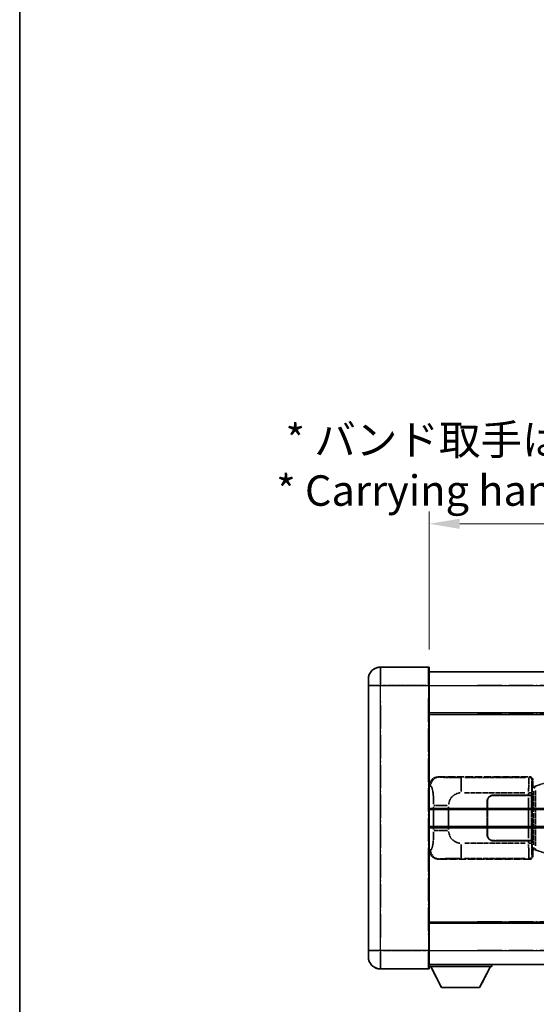
# Model space of a CAD drawing. Units: millimetres. Extents: x 0 to 7694, y -1 to 1123.
# Drawn here: x 0 to 169, y 226 to 549 of the extents above; entities that cross this region are included whole.
import ezdxf

# ---------------------------------------------------------------- set-up
doc = ezdxf.new("R2010")
doc.units = ezdxf.units.MM
doc.linetypes.add('LONG_DASH_DOTTED', pattern=[0.61, 0.48, -0.06, 0.01, -0.06])
for name, color, linetype, lineweight in [('Border (ISO)', 7, 'Continuous', 35), ('Dimension (ISO)', 7, 'Continuous', 18), ('Overlay (ISO)', 7, 'LONG_DASH_DOTTED', 35), ('Visible (ISO)', 7, 'Continuous', 35), ('Visible Narrow (ISO)', 7, 'Continuous', 25)]:
    doc.layers.add(name, color=color, linetype=linetype, lineweight=lineweight)
doc.styles.add('Note Text (TK)', font='MS PGothic.ttf')
doc.dimstyles.new('Default - Method 1b (TK)', dxfattribs={"dimscale": 4, "dimtxt": 2.5, "dimasz": 2.5, "dimexe": 1, "dimexo": 1.5, "dimgap": 1, "dimtad": 1, "dimtoh": 1, "dimrnd": 1e-08, "dimdsep": 46, "dimtxsty": 'Note Text (TK)', "dimcen": 0.09, "dimdle": 5, "dimclrd": 100, "dimclre": 100, "dimclrt": 7, "dimadec": 1, "dimazin": 1, "dimtfac": 1, "dimtmove": 0, "dimatfit": 3, "dimfxl": 0, "dimtolj": 1, "dimlwd": -1, "dimlwe": -1, "dimarcsym": 0})

# ---------------------------------------------------------------- blocks, each defined once
blk = doc.blocks.new('図面枠 tk図枠')
at = {"layer": 'Border (ISO)'}
blk.add_line((14.5, 289), (14.5, 8), dxfattribs=at)
blk = doc.blocks.new('*D41')
at = {"layer": 'Defpoints', "color": 0, "transparency": 16777216}
for p in [(451.8, 383.85), (134.3, 336.6), (451.8, 335.85)]:
    blk.add_point(p, dxfattribs=at)
at = {"layer": 'Dimension (ISO)', "color": 100, "transparency": 16777216}
for p, q in [((134.3, 342.6), (134.3, 387.85)), ((451.8, 341.85), (451.8, 387.85)), ((144.3, 383.85), (441.8, 383.85))]:
    blk.add_line(p, q, dxfattribs=at)
for points in [[(144.3, 385.52), (144.3, 382.19), (134.3, 383.85)], [(441.8, 385.52), (441.8, 382.19), (451.8, 383.85)]]:
    blk.add_solid(points, dxfattribs=at)
at = {"layer": 'Dimension (ISO)', "color": 7, "transparency": 16777216, "insert": (84.08, 403.09), "char_height": 10, "attachment_point": 4, "style": 'Note Text (TK)'}
blk.add_mtext('\\A1; \\fＭＳ Ｐゴシック|b0|i0;\\H10.0000;* バンド取手は任意の位置に固定できます。\\P\\fＭＳ Ｐゴシック|b0|i0;\\H10.0000;* Carrying handle location can be freely affixed within denoted range.', dxfattribs=at)

msp = doc.modelspace()

# ---------------------------------------------------------------- linework, layer by layer
at = {"layer": 'Overlay (ISO)', "ltscale": 2.541206}
for p, q in [((134.0545, 336.8548), (118.3045, 336.8548)), ((134.0545, 336.8548), (118.3045, 336.8548)), ((118.3045, 237.8548), (134.0545, 237.8548)), ((118.3045, 237.8548), (134.0545, 237.8548))]:
    msp.add_line(p, q, dxfattribs=at)
at = {"layer": 'Overlay (ISO)', "ltscale": 1.368543}
for p, q in [((118.3045, 336.8363), (118.3045, 331.3256)), ((118.3045, 336.8363), (118.3045, 331.3256)), ((134.0545, 331.3256), (134.0545, 336.8363)), ((134.0545, 331.3256), (134.0545, 336.8363)), ((118.3045, 243.384), (118.3045, 237.8733)), ((118.3045, 243.384), (118.3045, 237.8733)), ((134.0545, 237.8733), (134.0545, 243.384)), ((134.0545, 237.8733), (134.0545, 243.384))]:
    msp.add_line(p, q, dxfattribs=at)
at = {"layer": 'Overlay (ISO)', "ltscale": 1.457251}
for p, q in [((134.3045, 336.6048), (134.3045, 330.8548)), ((134.3045, 336.6048), (134.3045, 330.8548)), ((134.3045, 243.8548), (134.3045, 238.1048)), ((134.3045, 243.8548), (134.3045, 238.1048))]:
    msp.add_line(p, q, dxfattribs=at)
at = {"layer": 'Overlay (ISO)', "ltscale": 0.506805}
for p, q in [((114.3045, 330.8548), (114.3045, 332.8548)), ((114.3045, 330.8548), (114.3045, 332.8548)), ((114.3045, 241.8548), (114.3045, 243.8548)), ((114.3045, 241.8548), (114.3045, 243.8548))]:
    msp.add_line(p, q, dxfattribs=at)
at = {"layer": 'Overlay (ISO)', "ltscale": 18.588993}
for p, q in [((134.3045, 335.3548), (451.8045, 335.3548)), ((134.3045, 335.3548), (451.8045, 335.3548)), ((134.3045, 321.8548), (451.8045, 321.8548)), ((134.3045, 321.8548), (451.8045, 321.8548)), ((134.3045, 252.8548), (451.8045, 252.8548)), ((134.3045, 252.8548), (451.8045, 252.8548)), ((134.3045, 239.3548), (451.8045, 239.3548)), ((134.3045, 239.3548), (451.8045, 239.3548))]:
    msp.add_line(p, q, dxfattribs=at)
at = {"layer": 'Overlay (ISO)', "ltscale": 17.827869}
for p, q in [((114.3045, 330.8548), (114.3045, 243.8548)), ((114.3045, 330.8548), (114.3045, 243.8548)), ((134.3045, 243.8548), (134.3045, 330.8548)), ((134.3045, 243.8548), (134.3045, 330.8548))]:
    msp.add_line(p, q, dxfattribs=at)
at = {"layer": 'Overlay (ISO)', "ltscale": 0.912328}
for p, q in [((117.9907, 330.8548), (114.3169, 330.8548)), ((117.9907, 330.8548), (114.3169, 330.8548)), ((117.9907, 243.8548), (114.3169, 243.8548)), ((117.9907, 243.8548), (114.3169, 243.8548))]:
    msp.add_line(p, q, dxfattribs=at)
at = {"layer": 'Overlay (ISO)', "ltscale": 2.287076}
for p, q in [((119.092, 330.8548), (133.267, 330.8548)), ((119.092, 330.8548), (133.267, 330.8548)), ((133.267, 243.8548), (119.092, 243.8548)), ((133.267, 243.8548), (119.092, 243.8548))]:
    msp.add_line(p, q, dxfattribs=at)
at = {"layer": 'Overlay (ISO)', "ltscale": 0.056927}
for p, q in [((134.0742, 330.8548), (134.3038, 330.8548)), ((134.0742, 330.8548), (134.3038, 330.8548)), ((134.0742, 243.8548), (134.3038, 243.8548)), ((134.0742, 243.8548), (134.3038, 243.8548))]:
    msp.add_line(p, q, dxfattribs=at)
at = {"layer": 'Overlay (ISO)', "ltscale": 16.730093}
for p, q in [((150.1795, 330.8548), (435.9295, 330.8548)), ((150.1795, 330.8548), (435.9295, 330.8548)), ((150.1795, 321.3548), (435.9295, 321.3548)), ((150.1795, 321.3548), (435.9295, 321.3548)), ((150.1795, 253.3548), (435.9295, 253.3548)), ((150.1795, 253.3548), (435.9295, 253.3548)), ((150.1795, 243.8548), (435.9295, 243.8548)), ((150.1795, 243.8548), (435.9295, 243.8548))]:
    msp.add_line(p, q, dxfattribs=at)
at = {"layer": 'Overlay (ISO)', "ltscale": 16.045082}
for p, q in [((118.3045, 248.2048), (118.3045, 326.5048)), ((118.3045, 248.2048), (118.3045, 326.5048)), ((134.0545, 326.5048), (134.0545, 248.2048)), ((134.0545, 326.5048), (134.0545, 248.2048))]:
    msp.add_line(p, q, dxfattribs=at)
at = {"layer": 'Overlay (ISO)', "ltscale": 4.834805}
for p, q in [((137.3403, 300.8548), (167.3052, 300.8548)), ((167.3052, 273.8548), (137.3403, 273.8548))]:
    msp.add_line(p, q, dxfattribs=at)
at = {"layer": 'Overlay (ISO)', "ltscale": 0.240796}
for p, q in [((137.6409, 300.8008), (137.3562, 300.852)), ((137.3562, 273.8576), (137.6409, 273.9088))]:
    msp.add_line(p, q, dxfattribs=at)
at = {"layer": 'Overlay (ISO)', "ltscale": 1.11509}
for p, q in [((144.7942, 296.0084), (144.7942, 300.5936)), ((144.7942, 274.116), (144.7942, 278.7012))]:
    msp.add_line(p, q, dxfattribs=at)
at = {"layer": 'Overlay (ISO)', "ltscale": 3.235035}
for p, q in [((165.9582, 300.6217), (145.9081, 300.6217)), ((145.9081, 274.0879), (165.9582, 274.0879))]:
    msp.add_line(p, q, dxfattribs=at)
at = {"layer": 'Overlay (ISO)', "ltscale": 0.970335}
for p, q in [((167.2935, 300.8431), (167.0837, 300.6334)), ((168.0831, 299.634), (168.2929, 299.8438)), ((168.2929, 274.8658), (168.0831, 275.0756)), ((167.0837, 274.0762), (167.2935, 273.8665))]:
    msp.add_line(p, q, dxfattribs=at)
at = {"layer": 'Overlay (ISO)', "ltscale": 0.310031}
for p, q in [((134.3249, 297.8693), (134.6914, 297.8035)), ((134.6914, 276.9061), (134.3249, 276.8403))]:
    msp.add_line(p, q, dxfattribs=at)
at = {"layer": 'Overlay (ISO)', "ltscale": 0.888422}
for p, q in [((168.1125, 297.6627), (168.3045, 297.8548)), ((168.3045, 276.8548), (168.1125, 277.0469))]:
    msp.add_line(p, q, dxfattribs=at)
at = {"layer": 'Overlay (ISO)', "ltscale": 3.326328}
msp.add_line((168.1125, 277.0469), (168.1125, 297.6627), dxfattribs=at)
at = {"layer": 'Overlay (ISO)', "ltscale": 0.029277}
for p, q in [((168.2945, 297.6048), (168.1125, 297.6048)), ((168.1125, 277.1048), (168.2945, 277.1048))]:
    msp.add_line(p, q, dxfattribs=at)
at = {"layer": 'Overlay (ISO)', "ltscale": 0.036996}
for p, q in [((168.1253, 297.1048), (168.3552, 297.1048)), ((168.3552, 277.6048), (168.1253, 277.6048))]:
    msp.add_line(p, q, dxfattribs=at)
at = {"layer": 'Overlay (ISO)', "ltscale": 0.022712}
for p, q in [((168.43, 297.6454), (168.2945, 297.6048)), ((168.2945, 277.1048), (168.43, 277.0642))]:
    msp.add_line(p, q, dxfattribs=at)
at = {"layer": 'Overlay (ISO)', "ltscale": 0.127306}
for p, q in [((168.3679, 297.1048), (168.2945, 297.6048)), ((168.3679, 277.6048), (168.2945, 277.1048))]:
    msp.add_line(p, q, dxfattribs=at)
at = {"layer": 'Overlay (ISO)', "ltscale": 0.322704}
for p, q in [((168.3045, 299.8554), (168.3045, 297.8548)), ((168.3045, 276.8548), (168.3045, 274.8542))]:
    msp.add_line(p, q, dxfattribs=at)
at = {"layer": 'Overlay (ISO)', "ltscale": 0.031087}
for p, q in [((168.3782, 297.1079), (168.5634, 297.1634)), ((168.5634, 277.5462), (168.3782, 277.6017))]:
    msp.add_line(p, q, dxfattribs=at)
at = {"layer": 'Overlay (ISO)', "ltscale": 0.179562}
for p, q in [((169.4141, 297.9407), (168.43, 297.6454)), ((168.43, 277.0642), (169.4141, 276.769))]:
    msp.add_line(p, q, dxfattribs=at)
at = {"layer": 'Overlay (ISO)', "ltscale": 0.113954}
for p, q in [((168.5624, 297.2041), (168.4304, 297.644)), ((168.5624, 277.5055), (168.4304, 277.0657))]:
    msp.add_line(p, q, dxfattribs=at)
at = {"layer": 'Overlay (ISO)', "ltscale": 0.112415}
for p, q in [((168.6094, 297.1826), (169.2023, 297.4494)), ((169.2023, 277.2602), (168.6094, 277.527))]:
    msp.add_line(p, q, dxfattribs=at)
at = {"layer": 'Overlay (ISO)', "ltscale": 1.201259}
for p, q in [((174.8946, 299.5848), (169.4141, 297.9407)), ((169.4141, 276.769), (174.8946, 275.1248))]:
    msp.add_line(p, q, dxfattribs=at)
at = {"layer": 'Overlay (ISO)', "ltscale": 3.215458}
for p, q in [((145.9014, 295.6248), (165.8301, 295.6248)), ((165.8301, 279.0848), (145.9014, 279.0848))]:
    msp.add_line(p, q, dxfattribs=at)
at = {"layer": 'Overlay (ISO)', "ltscale": 1.876872}
for p, q in [((155.3045, 294.8548), (166.9373, 294.8548)), ((166.9373, 279.8548), (155.3045, 279.8548))]:
    msp.add_line(p, q, dxfattribs=at)
at = {"layer": 'Overlay (ISO)', "ltscale": 1.867558}
for p, q in [((155.3045, 294.7548), (166.8795, 294.7548)), ((166.8795, 279.9548), (155.3045, 279.9548))]:
    msp.add_line(p, q, dxfattribs=at)
at = {"layer": 'Overlay (ISO)', "ltscale": 0.253352}
for p, q in [((166.8795, 294.7548), (167.8795, 294.7548)), ((167.8795, 279.9548), (166.8795, 279.9548))]:
    msp.add_line(p, q, dxfattribs=at)
at = {"layer": 'Overlay (ISO)', "ltscale": 2.149119}
msp.add_line((166.8795, 294.0148), (166.8795, 280.6948), dxfattribs=at)
at = {"layer": 'Overlay (ISO)', "ltscale": 0.111713}
for p, q in [((166.9373, 295.5863), (166.9373, 294.8933)), ((167.9367, 294.8933), (167.9367, 295.5863)), ((166.9373, 279.8163), (166.9373, 279.1233)), ((167.9367, 279.1233), (167.9367, 279.8163))]:
    msp.add_line(p, q, dxfattribs=at)
at = {"layer": 'Overlay (ISO)', "ltscale": 0.24772}
for p, q in [((167.9367, 294.8548), (166.9373, 294.8548)), ((166.9373, 279.8548), (167.9367, 279.8548))]:
    msp.add_line(p, q, dxfattribs=at)
at = {"layer": 'Overlay (ISO)', "ltscale": 0.222938}
for p, q in [((167.931, 295.6248), (167.014, 295.6248)), ((167.014, 279.0848), (167.931, 279.0848))]:
    msp.add_line(p, q, dxfattribs=at)
at = {"layer": 'Overlay (ISO)', "ltscale": 2.387921}
msp.add_line((167.8795, 294.7548), (167.8795, 279.9548), dxfattribs=at)
at = {"layer": 'Overlay (ISO)', "ltscale": 0.005535}
for p, q in [((167.9367, 294.8548), (167.9379, 294.8548)), ((167.9379, 279.8548), (167.9367, 279.8548))]:
    msp.add_line(p, q, dxfattribs=at)
at = {"layer": 'Overlay (ISO)', "ltscale": 2.420192}
msp.add_line((167.9379, 294.8548), (167.9379, 279.8548), dxfattribs=at)
at = {"layer": 'Overlay (ISO)', "ltscale": 2.849565}
msp.add_line((168.5736, 296.1853), (168.5736, 278.5243), dxfattribs=at)
at = {"layer": 'Overlay (ISO)', "ltscale": 2.935309}
msp.add_line((169.2297, 278.2586), (169.2297, 296.451), dxfattribs=at)
at = {"layer": 'Overlay (ISO)', "ltscale": 1.201531}
for p, q in [((135.7535, 291.0784), (135.7535, 283.6312)), ((140.6616, 283.6312), (140.6616, 291.0784))]:
    msp.add_line(p, q, dxfattribs=at)
at = {"layer": 'Overlay (ISO)', "ltscale": 1.001037}
for p, q in [((135.8308, 291.4922), (140.3172, 291.4922)), ((140.3172, 283.2175), (135.8308, 283.2175))]:
    msp.add_line(p, q, dxfattribs=at)
at = {"layer": 'Overlay (ISO)', "ltscale": 1.774781}
for p, q in [((153.3045, 281.8548), (153.3045, 292.8548)), ((153.4045, 281.8548), (153.4045, 292.8548))]:
    msp.add_line(p, q, dxfattribs=at)
at = {"layer": 'Overlay (ISO)', "ltscale": 0.016035}
for p, q in [((153.4045, 289.8548), (153.3045, 289.8548)), ((153.4045, 289.3548), (153.3045, 289.3548)), ((153.3045, 285.3548), (153.4045, 285.3548)), ((153.3045, 284.8548), (153.4045, 284.8548))]:
    msp.add_line(p, q, dxfattribs=at)
at = {"layer": 'Overlay (ISO)', "ltscale": 0.112847}
msp.add_line((154.9045, 239.3548), (154.9045, 238.6548), dxfattribs=at)
msp.add_line((154.9045, 239.3548), (154.9045, 238.6548), dxfattribs=at)
at = {"layer": 'Overlay (ISO)', "ltscale": 3.323767}
msp.add_line((134.3045, 238.6548), (154.9045, 238.6548), dxfattribs=at)
msp.add_line((134.3045, 238.6548), (154.9045, 238.6548), dxfattribs=at)
at = {"layer": 'Overlay (ISO)', "ltscale": 1.376751}
for p, q in [((138.3545, 231.7548), (134.8045, 238.6548)), ((138.3545, 231.7548), (134.8045, 238.6548)), ((150.8545, 231.7548), (154.4045, 238.6548)), ((150.8545, 231.7548), (154.4045, 238.6548))]:
    msp.add_line(p, q, dxfattribs=at)
at = {"layer": 'Overlay (ISO)', "ltscale": 2.01681}
msp.add_line((138.3545, 231.7548), (150.8545, 231.7548), dxfattribs=at)
msp.add_line((138.3545, 231.7548), (150.8545, 231.7548), dxfattribs=at)
at = {"layer": 'Overlay (ISO)', "ltscale": 1.013709}
for centre, start, end in [((118.3045, 332.8548), 90, 180), ((118.3045, 332.8548), 90, 180), ((118.3045, 241.8548), 180, 270), ((118.3045, 241.8548), 180, 270)]:
    msp.add_arc(centre, 4, start, end, dxfattribs=at)
at = {"layer": 'Overlay (ISO)', "ltscale": 0.063263}
for centre, start, end in [((134.0545, 336.6048), 0, 90), ((134.0545, 336.6048), 0, 90), ((134.0545, 238.1048), 270, 0), ((134.0545, 238.1048), 270, 0)]:
    msp.add_arc(centre, 0.25, start, end, dxfattribs=at)
at = {"layer": 'Overlay (ISO)', "ltscale": 0.942579}
for centre, start, end in [((144.7942, 291.4922), 94.5, 175.5), ((144.7942, 283.2175), 184.5, 265.5)]:
    msp.add_arc(centre, 4.1326, start, end, dxfattribs=at)
at = {"layer": 'Overlay (ISO)', "ltscale": 0.506805}
for centre, start, end in [((155.3045, 292.8548), 90, 180), ((155.3045, 281.8548), 180, 270)]:
    msp.add_arc(centre, 2, start, end, dxfattribs=at)
at = {"layer": 'Overlay (ISO)', "ltscale": 0.481459}
for centre, start, end in [((155.3045, 292.8548), 90, 180), ((155.3045, 281.8548), 180, 270)]:
    msp.add_arc(centre, 1.9, start, end, dxfattribs=at)
at = {"layer": 'Overlay (ISO)', "ltscale": 0.762736}
for centre, major_axis, start_param, end_param in [((137.3607, 297.853), (-3.0098, 0.5407), 4.89350406, 6.4576412), ((137.3607, 276.8566), (-3.0098, -0.5407), 6.10872941, 7.67286655)]:
    msp.add_ellipse(centre, major_axis=major_axis, ratio=0.98105095, start_param=start_param, end_param=end_param, dxfattribs=at)
at = {"layer": 'Overlay (ISO)', "ltscale": 0.68132}
for centre, major_axis, start_param, end_param in [((137.6567, 297.7998), (0.5305, 2.9527), 0.25932194, 1.66704536), ((137.6567, 276.9098), (0.5305, -2.9527), 4.61613994, 6.02386337)]:
    msp.add_ellipse(centre, major_axis=major_axis, ratio=0.98105095, start_param=start_param, end_param=end_param, dxfattribs=at)
at = {"layer": 'Overlay (ISO)', "ltscale": 1.115303}
for centre, start_param, end_param in [((167.077, 295.6248), 3.25329373, 4.63559449), ((167.077, 279.0848), 4.78918347, 6.17148424)]:
    msp.add_ellipse(centre, major_axis=(0, -5), ratio=0.02793662, start_param=start_param, end_param=end_param, dxfattribs=at)
at = {"layer": 'Overlay (ISO)', "ltscale": 0.22783}
for centre, major_axis in [((167.0721, 299.6223), (0.7071, -0.7071)), ((167.0721, 275.0873), (-0.7071, -0.7071))]:
    msp.add_ellipse(centre, major_axis=major_axis, ratio=0.99878277, start_param=0.86448607, end_param=2.27710659, dxfattribs=at)
at = {"layer": 'Overlay (ISO)', "ltscale": 0.253212}
for centre, major_axis in [((167.3039, 299.8542), (0.708, 0.708)), ((167.3039, 274.8554), (0.708, -0.708))]:
    msp.add_ellipse(centre, major_axis=major_axis, ratio=0.99878277, start_param=5.49839613, end_param=7.06797448, dxfattribs=at)
at = {"layer": 'Overlay (ISO)', "ltscale": 0.892317}
for centre, start_param, end_param in [((168.0763, 295.6248), 0.11170107, 1.49400184), ((168.0763, 279.0848), 1.64759081, 3.02989158)]:
    msp.add_ellipse(centre, major_axis=(0, 4), ratio=0.03492077, start_param=start_param, end_param=end_param, dxfattribs=at)
at = {"layer": 'Overlay (ISO)', "ltscale": 0.100183}
for centre, major_axis, start_param, end_param in [((169.5577, 297.4617), (-0.1437, 0.4789), 0.06905721, 1.31208708), ((169.5577, 277.2479), (-0.1437, -0.4789), 4.97109822, 6.21412809)]:
    msp.add_ellipse(centre, major_axis=major_axis, ratio=0.6398634, start_param=start_param, end_param=end_param, dxfattribs=at)
at = {"layer": 'Overlay (ISO)', "ltscale": 1.422253}
msp.add_open_spline([(144.4, 300.6218), (143.9556, 300.6221), (143.458, 300.6231), (142.9225, 300.6264), (141.964, 300.6324), (140.9136, 300.6459), (140.0535, 300.6663), (139.2314, 300.6858), (138.572, 300.7116), (138.1922, 300.7378), (137.9631, 300.7535), (137.8313, 300.7696), (137.735, 300.7847)], degree=3, knots=[0.05, 0.05, 0.05, 0.05, 0.212702167, 0.212702167, 0.212702167, 0.503893992, 0.503893992, 0.503893992, 0.782203362, 0.782203362, 0.782203362, 0.95, 0.95, 0.95, 0.95], dxfattribs=at)
at = {"layer": 'Overlay (ISO)', "ltscale": 1.388359}
msp.add_open_spline([(134.7906, 297.7802), (134.9054, 297.7419), (135.026, 297.6505), (135.1426, 297.3868), (135.3304, 296.962), (135.5046, 296.0959), (135.6116, 295.0438), (135.6933, 294.2398), (135.735, 293.3487), (135.7475, 292.5438), (135.7509, 292.3265), (135.7523, 292.1148), (135.753, 291.9101)], degree=3, knots=[0.05, 0.05, 0.05, 0.05, 0.265590793, 0.265590793, 0.265590793, 0.612901129, 0.612901129, 0.612901129, 0.878333796, 0.878333796, 0.878333796, 0.95, 0.95, 0.95, 0.95], dxfattribs=at)
at = {"layer": 'Overlay (ISO)', "ltscale": 1.388645}
msp.add_open_spline([(135.7528, 282.7996), (135.7509, 282.3148), (135.7443, 281.7918), (135.7217, 281.2487), (135.6772, 280.1775), (135.5707, 279.083), (135.4163, 278.2941), (135.2863, 277.6299), (135.1296, 277.2155), (134.9745, 277.0454), (134.9123, 276.9771), (134.8506, 276.9456), (134.7905, 276.9277)], degree=3, knots=[0.05, 0.05, 0.05, 0.05, 0.21983104, 0.21983104, 0.21983104, 0.554777845, 0.554777845, 0.554777845, 0.836790829, 0.836790829, 0.836790829, 0.95, 0.95, 0.95, 0.95], dxfattribs=at)
at = {"layer": 'Overlay (ISO)', "ltscale": 1.422246}
msp.add_open_spline([(137.7352, 273.9249), (137.836, 273.9407), (137.9759, 273.9574), (138.2228, 273.9739), (138.6681, 274.0037), (139.468, 274.0321), (140.4604, 274.0522), (141.3243, 274.0697), (142.305, 274.0803), (143.188, 274.0847), (143.6222, 274.0869), (144.0296, 274.0876), (144.3994, 274.0878)], degree=3, knots=[0.05, 0.05, 0.05, 0.05, 0.224983239, 0.224983239, 0.224983239, 0.540435735, 0.540435735, 0.540435735, 0.815011713, 0.815011713, 0.815011713, 0.95, 0.95, 0.95, 0.95], dxfattribs=at)
at = {"layer": 'Visible (ISO)'}
for p, q in [((134.0545, 336.8548), (118.3045, 336.8548)), ((134.3045, 336.6048), (134.3045, 330.8548)), ((114.3045, 330.8548), (114.3045, 332.8548)), ((134.3045, 335.3548), (451.8045, 335.3548)), ((114.3045, 330.8548), (114.3045, 243.8548)), ((134.3045, 243.8548), (134.3045, 330.8548)), ((134.3045, 321.8548), (451.8045, 321.8548)), ((134.3045, 290.1048), (190.5545, 290.1048)), ((134.3045, 284.6048), (190.5545, 284.6048)), ((134.3045, 252.8548), (451.8045, 252.8548)), ((114.3045, 241.8548), (114.3045, 243.8548)), ((134.3045, 243.8548), (134.3045, 238.1048)), ((134.3045, 239.3548), (451.8045, 239.3548)), ((154.9045, 239.3548), (154.9045, 238.6548)), ((118.3045, 237.8548), (134.0545, 237.8548)), ((134.3045, 238.6548), (154.9045, 238.6548)), ((138.3545, 231.7548), (134.8045, 238.6548)), ((150.8545, 231.7548), (154.4045, 238.6548)), ((138.3545, 231.7548), (150.8545, 231.7548))]:
    msp.add_line(p, q, dxfattribs=at)
for centre, radius, start, end in [((118.3045, 332.8548), 4, 90, 180), ((134.0545, 336.6048), 0.25, 0, 90), ((118.3045, 241.8548), 4, 180, 270), ((134.0545, 238.1048), 0.25, 270, 0)]:
    msp.add_arc(centre, radius, start, end, dxfattribs=at)
at = {"layer": 'Visible Narrow (ISO)'}
for p, q in [((118.3045, 336.8548), (118.3045, 330.8548)), ((134.0545, 330.8548), (134.0545, 336.8548)), ((118.3045, 330.8548), (114.3045, 330.8548)), ((118.3045, 330.8548), (134.0545, 330.8548)), ((118.3045, 243.8548), (118.3045, 330.8548)), ((134.0545, 330.8548), (134.3045, 330.8548)), ((134.0545, 330.8548), (134.0545, 243.8548)), ((134.3045, 330.8548), (451.8045, 330.8548)), ((134.3045, 321.3548), (451.8045, 321.3548)), ((134.3045, 290.6048), (190.5545, 290.6048)), ((134.3045, 284.1048), (190.5545, 284.1048)), ((134.3045, 253.3548), (451.8045, 253.3548)), ((118.3045, 243.8548), (114.3045, 243.8548)), ((134.0545, 243.8548), (118.3045, 243.8548)), ((118.3045, 243.8548), (118.3045, 237.8548)), ((134.0545, 243.8548), (134.3045, 243.8548)), ((134.0545, 237.8548), (134.0545, 243.8548)), ((134.3045, 243.8548), (451.8045, 243.8548))]:
    msp.add_line(p, q, dxfattribs=at)

# ---------------------------------------------------------------- block references
at = {"xscale": 4, "yscale": 4, "zscale": 4}
msp.add_blockref('図面枠 tk図枠', (-58.166, -32.5539), dxfattribs=at)

# ---------------------------------------------------------------- dimensions: what is measured, and where the dimension line sits
at = {"layer": 'Dimension (ISO)', "color": 100, "true_color": 0x00ff3f}
dim = msp.add_linear_dim(base=(451.8045, 383.8548), p1=(134.3045, 336.6048), p2=(451.8045, 335.8548), text=' \\fＭＳ Ｐゴシック|b0|i0;\\H10.0000;* バンド取手は任意の位置に固定できます。\\P\\fＭＳ Ｐゴシック|b0|i0;\\H10.0000;* Carrying handle location can be freely affixed within denoted range.', dimstyle='Default - Method 1b (TK)', override={"dimgap": 1, "dimtoh": 0, "dimdec": 2, "dimtol": 0, "dimlim": 0, "dimtp": 0, "dimtm": 0, "dimtdec": 2, "dimtofl": 0, "dimatfit": 1}, dxfattribs=at)
dim.commit()
dim.dimension.update_dxf_attribs({"geometry": '*D41', "text_midpoint": (293.0545, 383.8548), "dimtype": 160})

doc.saveas('drawing.dxf')
